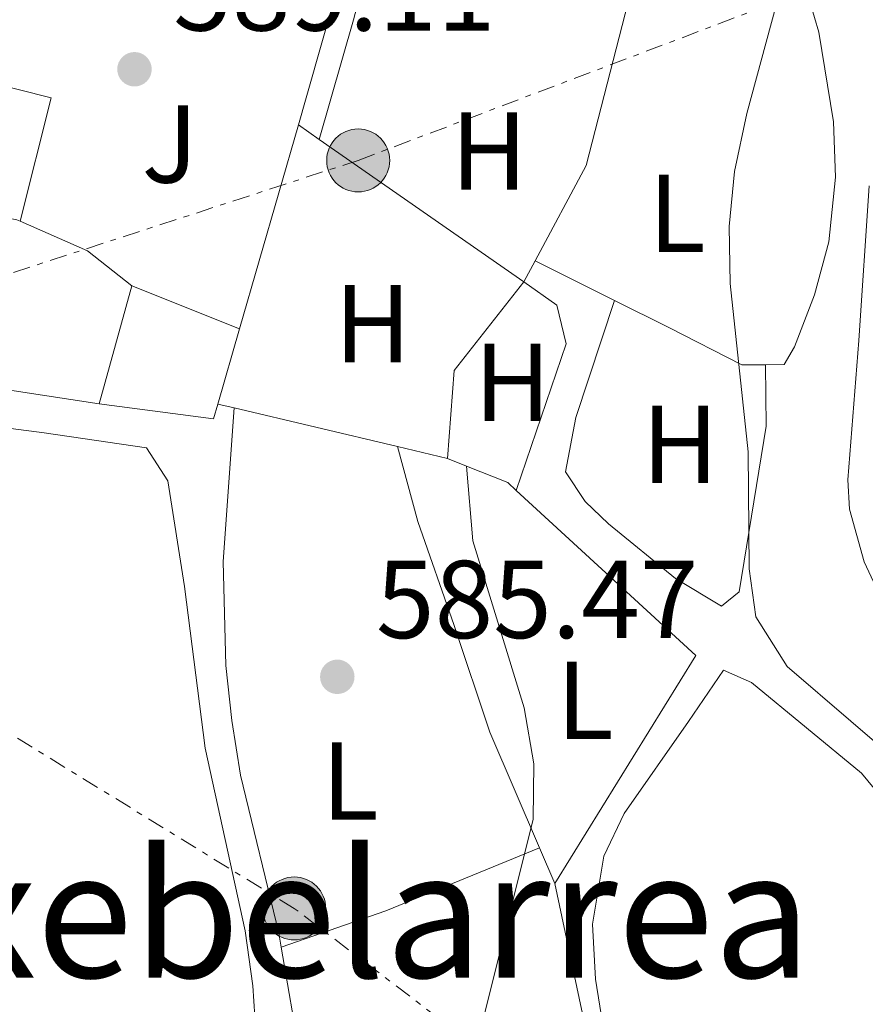
# Model space of a CAD drawing. Units: metres. Extents: x 569950 to 573400, y 4726462 to 4728821.
# Drawn here: x 570987 to 571063, y 4727596 to 4727685 of the extents above; entities that cross this region are included whole.
import ezdxf
from ezdxf.enums import TextEntityAlignment as Align

# ---------------------------------------------------------------- set-up
doc = ezdxf.new("R2010")
doc.units = ezdxf.units.M
doc.header["$MEASUREMENT"] = 0
doc.linetypes.add('DGN Style 7', pattern=[3.4798438602180486, 1.565929737098122, -0.6959687720436097, 0.5219765790327072, -0.6959687720436097])
for name, color, linetype, lineweight in [('Acequia sin especificar', 4, 'Continuous', 0), ('Cota de punto acotado terreno', 7, 'Continuous', 0), ('Curva de nivel intermedia', 30, 'Continuous', 0), ('Etiqueta de uso rústico', 92, 'Continuous', 0), ('Línea  de muro-pared o tapia', 1, 'Continuous', 13), ('Línea de cambio de uso (parcela vista)', 92, 'Continuous', 0), ('Línea de muro de contención', 1, 'Continuous', 13), ('Línea de pavimento', 1, 'Continuous', 0), ('Línea eléctrica', 6, 'DGN Style 7', 0), ('Poste tendido eléctrico', 7, 'Continuous', 0), ('Punto acotado terreno (símbolo)', 7, 'Continuous', 0), ('Texto de Área (paraje) menor', 7, 'Continuous', 0), ('Transformador', 7, 'Continuous', 0), ('Zona ajardinada', 92, 'Continuous', 0)]:
    doc.layers.add(name, color=color, linetype=linetype, lineweight=lineweight)
doc.styles.add('Style-Arial', font='arial.ttf')

# ---------------------------------------------------------------- blocks, each defined once
blk = doc.blocks.new('5PATER')
at = {"layer": 'Punto acotado terreno (símbolo)', "linetype": 'Continuous', "lineweight": 0}
h = blk.add_hatch(color=51, dxfattribs=at)
edge = h.paths.add_edge_path()
edge.add_ellipse((0, 0), major_axis=(-0.1095731443231308, -0.1110710700762829), ratio=0.9994222409660317, start_angle=0, end_angle=360)
blk = doc.blocks.new('5PELE')
at = {"layer": 'Transformador', "linetype": 'Continuous', "lineweight": 0}
h = blk.add_hatch(color=9, dxfattribs=at)
edge = h.paths.add_edge_path()
edge.add_arc((-2.000000476837158e-05, 0), 0.2850000000000001, 0, 360)
at = {"layer": 'Transformador', "color": 252, "linetype": 'Continuous', "lineweight": 0}
blk.add_circle((-2.000000476837158e-05, 0), 0.2850000000000001, dxfattribs=at)

msp = doc.modelspace()

# ---------------------------------------------------------------- linework, layer by layer
at = {"layer": 'Acequia sin especificar', "color": 4, "linetype": 'Continuous', "lineweight": 0}
msp.add_polyline3d([(571063.8499999996, 4727670.470000001, 576.279999999999), (571062.9199999999, 4727656.460000001, 575.1000000000058), (571061.9199999999, 4727643.850000001, 574.820000000007), (571062.0599999996, 4727641.199999999, 574.820000000007), (571063.4000000004, 4727636.430000001, 574.820000000007), (571067.4800000004, 4727627.720000001, 574.3999999999943)], dxfattribs=at)
at = {"layer": 'Curva de nivel intermedia', "color": 30, "linetype": 'Continuous', "lineweight": 0, "flags": 128}
for points, elevation in [([(571067.9500000017, 4727617.07), (571056.4400000004, 4727626.970000001), (571053.6100000007, 4727631.449999999), (571052.9900000015, 4727635.81), (571052.9100000011, 4727646.38), (571051.2900000005, 4727661.619999999), (571051.1900000023, 4727666.77), (571051.6700000005, 4727671.749999999), (571052.7800000014, 4727677.009999999), (571056.76, 4727691.740000002), (571056.8400000005, 4727702.56), (571057.4599999996, 4727707.519999999), (571058.9100000003, 4727712.579999999), (571062.6900000023, 4727722.169999998), (571063.3700000017, 4727727.26), (571062.2200000006, 4727732.27), (571060.190000001, 4727733.560000001), (571050.5100000005, 4727736.679999999), (571048.5400000013, 4727739.08), (571049.8300000011, 4727740.329999999), (571057.7600000014, 4727740.749999999), (571068.2700000012, 4727742.16)], 580.0000000000001), ([(571024.530000001, 4727577.369999999), (571033.4699999995, 4727613.149999999), (571033.5099999997, 4727618.149999999), (571032.6400000001, 4727623.230000001), (571028.02, 4727638.34), (571027.4200000011, 4727645.100000001)], 584.9999999999999)]:
    msp.add_lwpolyline(points, dxfattribs=dict(at, elevation=elevation))
at = {"layer": 'Línea  de muro-pared o tapia', "color": 1, "linetype": 'Continuous', "lineweight": 13, "extrusion": (0.03941332965250934, -0.02761040741689356, 0.9988414563122496), "elevation": -107440.6867299489, "flags": 128}
msp.add_lwpolyline([(4199711.876869353, 2242287.236481872), (4199711.876869353, 2242284.950634107)], dxfattribs=at)
at = {"layer": 'Línea  de muro-pared o tapia', "color": 1, "linetype": 'Continuous', "lineweight": 13, "extrusion": (0.04031447114942786, -0.02809598475611333, 0.9987919498356634), "elevation": -109221.8029847811, "flags": 128}
msp.add_lwpolyline([(4205151.174591498, 2231981.03627858), (4205151.174591498, 2231958.447294539)], dxfattribs=at)
at = {"layer": 'Línea  de muro-pared o tapia', "color": 1, "linetype": 'Continuous', "lineweight": 13, "extrusion": (-0.01806923841195377, -0.2488118184157772, 0.9683832824041556), "elevation": -1186043.397590538, "flags": 128}
msp.add_lwpolyline([(227039.2018012954, 4606368.666103454), (227055.6396174137, 4606366.461403641), (227055.968917292, 4606366.341147288)], dxfattribs=at)
at = {"layer": 'Línea  de muro-pared o tapia', "color": 1, "linetype": 'Continuous', "lineweight": 13, "extrusion": (0.2057279470213907, 0.261894942068742, 0.9429141271256753), "elevation": 1356178.44918699, "flags": 128}
msp.add_lwpolyline([(2471428.77883857, -3837927.048281795), (2471422.349943583, -3837928.789835484), (2471417.250669125, -3837928.789835484)], dxfattribs=at)
at = {"layer": 'Línea  de muro-pared o tapia', "color": 1, "linetype": 'Continuous', "lineweight": 13, "extrusion": (-0.01437172792460386, -0.05207924457393805, 0.9985395363835471), "elevation": -253828.5850922358, "flags": 128}
msp.add_lwpolyline([(-707208.6982428737, 4702355.05554834), (-707208.6982428737, 4702366.161339622)], dxfattribs=at)
at = {"layer": 'Línea  de muro-pared o tapia', "color": 1, "linetype": 'Continuous', "lineweight": 13, "extrusion": (0.1061295322290994, -0.04251705645778103, 0.9934429134575367), "elevation": -139818.9347258715, "flags": 128}
msp.add_lwpolyline([(4600936.397172684, 1220104.726429657), (4600936.397172684, 1220094.142961417)], dxfattribs=at)
at = {"layer": 'Línea  de muro-pared o tapia', "color": 1, "linetype": 'Continuous', "lineweight": 13, "extrusion": (0.07696211108886902, -0.01175949031408355, 0.9969646672998485), "elevation": -11060.70681583653, "flags": 128}
msp.add_lwpolyline([(4759656.009532677, 149226.316732494), (4759656.009532676, 149257.5284690682)], dxfattribs=at)
at = {"layer": 'Línea  de muro-pared o tapia', "color": 1, "linetype": 'Continuous', "lineweight": 13, "elevation": 590.929999999993, "flags": 128}
msp.add_lwpolyline([(571004.5700000003, 4727649.380000001), (570994.2100000001, 4727650.730000001)], dxfattribs=at)
at = {"layer": 'Línea  de muro-pared o tapia', "color": 1, "linetype": 'Continuous', "lineweight": 13, "extrusion": (0.1094113134728987, -0.02622873964723584, 0.99365045046065), "elevation": -60942.08768384704, "flags": 128}
msp.add_lwpolyline([(4730506.459186764, 543434.7289761645), (4730506.459186764, 543436.2399361244)], dxfattribs=at)
at = {"layer": 'Línea  de muro-pared o tapia', "color": 1, "linetype": 'Continuous', "lineweight": 13, "extrusion": (0.1101884590382933, -0.02611100924993744, 0.9935676719231138), "elevation": -59941.79304484664, "flags": 128}
msp.add_lwpolyline([(4731918.070662334, 531101.4303128396), (4731918.070662333, 531116.7076097213)], dxfattribs=at)
at = {"layer": 'Línea  de muro-pared o tapia', "color": 1, "linetype": 'Continuous', "lineweight": 13, "extrusion": (0.1097819143831369, -0.02611552148266459, 0.9936125556835834), "elevation": -60195.24461388317, "flags": 128}
msp.add_lwpolyline([(4731451.494919766, 535208.9606857643), (4731451.494919766, 535213.6573760886)], dxfattribs=at)
at = {"layer": 'Línea de cambio de uso (parcela vista)', "color": 92, "linetype": 'Continuous', "lineweight": 0, "extrusion": (0.1248487963233154, -0.06199029246796615, 0.990237336044423), "elevation": -221199.9930108892, "flags": 128}
msp.add_lwpolyline([(4488374.172191747, 1575579.668695746), (4488374.172191747, 1575571.562037987)], dxfattribs=at)
at = {"layer": 'Línea de cambio de uso (parcela vista)', "color": 92, "linetype": 'Continuous', "lineweight": 0, "extrusion": (-0.2577206204009272, 0.7121129230626588, 0.6530507381722471), "elevation": 3219807.443549771, "flags": 128}
msp.add_lwpolyline([(-2145773.28642323, -2775746.203284811), (-2145783.298810163, -2775746.044830095), (-2145798.308931197, -2775747.008762953)], dxfattribs=at)
at = {"layer": 'Línea de cambio de uso (parcela vista)', "color": 92, "linetype": 'Continuous', "lineweight": 0, "extrusion": (0.003388914215904726, -0.007818709231736932, 0.9999636908640167), "elevation": -34443.48823415066, "flags": 128}
msp.add_lwpolyline([(571030.1676775264, 4727482.529326001), (571028.7675838963, 4727485.759424736)], dxfattribs=at)
at = {"layer": 'Línea de cambio de uso (parcela vista)', "color": 92, "linetype": 'Continuous', "lineweight": 0}
for points in [[(571033.9600000001, 4727734.369999999, 587.5599999999977), (571024.5599999996, 4727737.730000001, 588.1600000000036), (571010.4900000002, 4727742.619999999, 588.1600000000036), (571010.1900000004, 4727740.390000001, 587.5599999999977), (571013.79, 4727728.480000001, 587.5599999999977), (571020.4500000002, 4727711.02, 586.9499999999971), (571021.3300000001, 4727706.050000001, 586.679999999993), (571021.0499999998, 4727701.02, 586.3899999999994), (571019.7400000002, 4727695.17, 586.0800000000017), (571017.2300000004, 4727685.49, 585.7299999999959), (571014.1100000005, 4727674.66, 585.7299999999959)], [(571054.4699999997, 4727654.27, 579.6499999999943), (571056.1600000003, 4727654.279999999, 579.6499999999943), (571057.0999999996, 4727655.880000001, 579.6499999999943), (571058.9000000004, 4727660.59, 579.3600000000006), (571060.2100000001, 4727665.380000001, 579.0399999999936), (571060.79, 4727671.24, 579.2100000000064), (571060.6200000001, 4727676.26, 579.4700000000012), (571059.2999999998, 4727684.359999999, 579.9499999999971), (571058.1200000001, 4727688.369999999, 580.2599999999948), (571054.4000000004, 4727695.66, 581.4799999999959), (571053.2199999997, 4727703.779999999, 582.0800000000017), (571052.8200000003, 4727708.74, 582.8600000000006), (571053.1500000004, 4727713.01, 583.3000000000029), (571057.0800000001, 4727720.050000001, 583.3000000000029), (571058.9400000004, 4727725.630000001, 583.3000000000029), (571059.5499999998, 4727730.100000001, 583.3000000000029), (571057.4600000001, 4727732.470000001, 583.3000000000029), (571052.8600000005, 4727734.730000001, 583.5800000000017), (571047.7199999997, 4727736.210000001, 583.9100000000036), (571044.3700000001, 4727736.189999999, 583.9100000000036), (571042.1699999999, 4727732.67, 583.9100000000036), (571038.6600000003, 4727729.15, 584.4700000000012), (571037.2199999997, 4727727.939999999, 584.4900000000052), (571035.9199999999, 4727726.850000001, 584.5099999999948)], [(571031.9199999999, 4727642.9, 583.3000000000029), (571036.4400000004, 4727656.15, 583.3000000000029), (571035.6100000005, 4727659.65, 583.9100000000036), (571032.6200000001, 4727661.76, 583.3000000000029)], [(571054.4699999997, 4727654.27, 580.2599999999948), (571054.5199999996, 4727648.699999999, 580.2599999999948), (571052.0899999999, 4727633.710000001, 580.2599999999948), (571050.5, 4727632.42, 580.2599999999948), (571046.3200000003, 4727634.92, 580.2599999999948), (571040.29, 4727639.869999999, 580.679999999993), (571038.1699999999, 4727641.880000001, 580.8699999999953), (571036.4000000004, 4727644.58, 580.8699999999953), (571037.3099999996, 4727649.49, 580.8699999999953), (571040.8300000001, 4727660.09, 580.8699999999953)], [(571040.8300000001, 4727660.09, 580.9499999999971), (571045.7400000002, 4727657.65, 580.1900000000023), (571052.3399999999, 4727654.25, 579.6499999999943), (571054.4699999997, 4727654.27, 579.6499999999943)], [(570943.4199999999, 4727645.210000001, 593.0200000000041), (570944.6900000004, 4727648.17, 593.0200000000041), (570947.3600000005, 4727650.34, 593.0200000000041), (570952.1100000005, 4727651.289999999, 592.4199999999983), (570956.4299999997, 4727650.890000001, 591.8000000000029), (570971.3799999999, 4727650.42, 590.7299999999959), (570989.25, 4727648.119999999, 589.3699999999953), (570998.4900000002, 4727646.76, 588.1600000000036), (571000.4299999997, 4727643.75, 588.1600000000036), (571001.9299999997, 4727634.199999999, 588.7700000000041), (571003.7999999998, 4727619.57, 588.1600000000036), (571007.4299999997, 4727603.039999999, 588.1600000000036), (571008.1200000001, 4727598.07, 588.0099999999948), (571008.8300000001, 4727586.970000001, 587.5500000000029)], [(571010.6799999997, 4727601.550000001, 586.3399999999965), (571010.4699999997, 4727602.83, 586.3399999999965), (571007.0099999999, 4727617.140000001, 586.9499999999971), (571006.2000000002, 4727622.09, 586.9499999999971), (571005.6799999997, 4727627.060000001, 586.9499999999971), (571005.4199999999, 4727636.460000001, 586.9499999999971), (571006.4199999999, 4727650.359999999, 586.9499999999971)], [(571034.0300000003, 4727610.560000001, 585.1600000000036), (571029.5300000003, 4727621.01, 585.279999999999), (571026.3300000001, 4727630.66, 585.7299999999959), (571023.04, 4727640.09, 585.179999999993), (571021.1900000004, 4727646.859999999, 585.1300000000047)], [(571040.4400000004, 4727590.4, 583.3899999999994), (571039.0999999996, 4727598.67, 583.3899999999994), (571038.8399999999, 4727603.640000001, 582.8899999999994), (571039.8499999996, 4727609.810000001, 582.8000000000029), (571041.6900000004, 4727613.65, 582.7899999999936), (571047.5199999996, 4727621.980000001, 581.570000000007), (571050.6699999999, 4727626.619999999, 581.570000000007), (571053.2199999997, 4727625.52, 580.9700000000012), (571063.1600000003, 4727617.32, 580.9700000000012), (571069.6100000005, 4727609.51, 580.279999999999), (571073.2699999996, 4727606.230000001, 579.8399999999965), (571083.0999999996, 4727601.619999999, 578.6600000000036), (571106.5099999999, 4727591.550000001, 576.1100000000006)], [(571035.4299999997, 4727607.33, 584.5200000000041), (571038.5700000003, 4727592.539999999, 584.5200000000041), (571038.2800000003, 4727589.199999999, 585.1199999999953), (571033.5, 4727586.67, 585.1499999999943), (571027, 4727585.77, 585.1199999999953), (571015.7199999997, 4727582.66, 586.3399999999965), (571014.2800000003, 4727583.439999999, 586.3399999999965), (571012.9600000001, 4727588.279999999, 586.3399999999965), (571010.6799999997, 4727601.550000001, 586.3399999999965)]]:
    msp.add_polyline3d(points, dxfattribs=at)
at = {"layer": 'Línea de muro de contención', "color": 1, "linetype": 'Continuous', "lineweight": 13, "extrusion": (0.005620478837703486, 0.01950263897419449, 0.999794007428869), "elevation": 96001.15835469567, "flags": 128}
msp.add_lwpolyline([(760508.19852063, -4699915.514177012), (760508.1985206301, -4699934.729433972)], dxfattribs=at)
at = {"layer": 'Línea de muro de contención', "color": 1, "linetype": 'Continuous', "lineweight": 13, "extrusion": (0.0240956296480521, 0.04488401603206015, 0.9987015699079971), "elevation": 226540.2070080749, "flags": 128}
msp.add_lwpolyline([(1733035.048969562, -4429687.727831308), (1733035.048969562, -4429689.887113596)], dxfattribs=at)
at = {"layer": 'Línea de muro de contención', "color": 1, "linetype": 'Continuous', "lineweight": 13, "extrusion": (0.2080063114784085, -0.08968482390103019, 0.9740071902953225), "elevation": -304651.2025619252, "flags": 128}
msp.add_lwpolyline([(4567392.644437719, 1312561.398245712), (4567400.192775376, 1312564.091199224), (4567410.046520928, 1312561.398245712)], dxfattribs=at)
at = {"layer": 'Línea de muro de contención', "color": 1, "linetype": 'Continuous', "lineweight": 13, "extrusion": (0.00547798634687226, 0.01900525875324718, 0.9998043767684286), "elevation": 93568.35693896175, "flags": 128}
msp.add_lwpolyline([(760701.8280226286, -4699926.163246946), (760701.8280226284, -4699933.241467061)], dxfattribs=at)
at = {"layer": 'Línea de muro de contención', "color": 1, "linetype": 'Continuous', "lineweight": 13, "extrusion": (0.006089151588055339, 0.02076556825142225, 0.999765829286105), "elevation": 102239.4410177306, "flags": 128}
msp.add_lwpolyline([(782356.4573372894, -4696187.889982257), (782356.4573372892, -4696189.276308337)], dxfattribs=at)
at = {"layer": 'Línea de muro de contención', "color": 1, "linetype": 'Continuous', "lineweight": 13, "elevation": 584.5200000000041, "flags": 128}
for points in [[(571027.4199999999, 4727645.100000001), (571025.7300000004, 4727645.779999999)], [(571031.9199999999, 4727642.9), (571031.1699999999, 4727643.600000001), (571027.4199999999, 4727645.100000001)]]:
    msp.add_lwpolyline(points, dxfattribs=at)
at = {"layer": 'Línea de muro de contención', "color": 1, "linetype": 'Continuous', "lineweight": 13, "extrusion": (0.01733321154224353, 0.01885407605260405, 0.9996719880009814), "elevation": 99617.48412331338, "flags": 128}
msp.add_lwpolyline([(2779221.729029229, -3865534.349751771), (2779226.326495893, -3865558.167768068), (2779248.386470961, -3865558.167768067)], dxfattribs=at)
at = {"layer": 'Línea de muro de contención', "color": 1, "linetype": 'Continuous', "lineweight": 13}
for points in [[(571033.6399999997, 4727663.66, 585.0200000000041), (571038.2699999996, 4727672.310000001, 584.5200000000041), (571042.5899999999, 4727689.220000001, 585.1300000000047), (571043.9299999997, 4727700.850000001, 585.7400000000052), (571038.2800000003, 4727711.480000001, 586.3399999999965), (571035.9199999999, 4727726.850000001, 586.9100000000036)], [(571012.2400000002, 4727675.970000001, 589.7599999999948), (571012.9400000004, 4727678.42, 589.7100000000064), (571017.4400000004, 4727694.220000001, 590.320000000007), (571017.5, 4727706.800000001, 590.929999999993), (571011.7300000004, 4727722.710000001, 590.929999999993)]]:
    msp.add_polyline3d(points, dxfattribs=at)
at = {"layer": 'Línea de pavimento', "color": 1, "linetype": 'Continuous', "lineweight": 0}
msp.add_polyline3d([(570987.0800000001, 4727667.25, 589.2700000000041), (570989.8600000005, 4727678.41, 589.2700000000041), (570980.7699999996, 4727680.730000001, 589.8699999999953), (570991, 4727696.09, 589.8699999999953), (570995.8700000001, 4727704.890000001, 589.9499999999971), (570998.7699999996, 4727708.939999999, 589.8899999999994), (571011.7300000004, 4727722.710000001, 589.2700000000041)], dxfattribs=at)
at = {"layer": 'Línea eléctrica', "color": 6, "linetype": 'DGN Style 7', "lineweight": 0}
for points in [[(570943.4400000013, 4727648.63, 593.1100000000006), (571017.6400000004, 4727672.759999999, 585.6000000000058), (571060.48, 4727689.009999999, 580.029999999999), (571107.1799999995, 4727706.159999999, 582.8500000000058), (571192.3799999979, 4727736.390000001, 582.1000000000058), (571233.9699999979, 4727752.779999998, 583.4900000000052)], [(572620.14, 4726499.640000001, 514.6600000000036), (572555.2700000006, 4726539.12, 516.6900000000023), (572479.9800000007, 4726591.529999998, 519.570000000007), (572407.0599999981, 4726640.859999998, 521.5800000000017), (572334.5199999998, 4726690.970000002, 524.4700000000012), (572258.8700000022, 4726741.430000001, 527.2400000000052), (572157.3000000011, 4726812.59, 531.6399999999994), (572044.3700000008, 4726891.409999999, 536.5500000000029), (571938.5799999974, 4726963.61, 539.279999999999), (571834.1000000006, 4727034.859999998, 540.3399999999965), (571763.6600000011, 4727081.84, 542.4100000000036), (571622.7399999974, 4727177.290000001, 546.3399999999965), (571558.2399999991, 4727224.25, 549.1600000000036), (571483.4400000009, 4727275.02, 552.179999999993), (571413.6400000007, 4727323.829999999, 555.1900000000023), (571343.6999999996, 4727371.84, 559.0899999999965), (571284.2100000003, 4727412.710000002, 563.5500000000029), (571221.1499999991, 4727458.310000001, 568.6300000000047), (571162.899999998, 4727498.040000002, 572.929999999993), (571099.8399999992, 4727538.109999999, 578.0599999999977), (571011.8600000002, 4727605.070000002, 586.320000000007), (570943.989999999, 4727646.84, 593.279999999999)]]:
    msp.add_polyline3d(points, dxfattribs=at)

# ---------------------------------------------------------------- block references
at = {"layer": 'Poste tendido eléctrico', "color": 7, "linetype": 'Continuous', "lineweight": 0, "xscale": 10, "yscale": 10, "zscale": 10}
for p in [(571017.6400000004, 4727672.759999999, 585.6000000000058), (571011.8600000002, 4727605.070000002, 586.320000000007)]:
    msp.add_blockref('5PELE', p, dxfattribs=at)
at = {"layer": 'Punto acotado terreno (símbolo)', "color": 7, "linetype": 'Continuous', "lineweight": 0, "xscale": 10, "yscale": 10, "zscale": 10}
for p in [(570997.4099999992, 4727681.01, 589.110000000001), (571015.749999999, 4727626.030000002, 585.4700000000016)]:
    msp.add_blockref('5PATER', p, dxfattribs=at)

# ---------------------------------------------------------------- texts
at = {"layer": 'Cota de punto acotado terreno', "color": 7, "linetype": 'Continuous', "lineweight": 0, "style": 'Style-Arial'}
for s, p in [('589.11', (571000.91, 4727684.51, 589.1100000000006)), ('585.47', (571019.2499999999, 4727629.529999998, 585.4700000000012))]:
    msp.add_text(s, height=7.000000000000002, dxfattribs=at).set_placement(p)
at = {"layer": 'Etiqueta de uso rústico', "color": 92, "linetype": 'Continuous', "lineweight": 0, "style": 'Style-Arial'}
for s, p in [('H', (571029.4716459888, 4727673.61001, 585)), ('L', (571046.4714203808, 4727667.970010001, 580.8099999999977)), ('H', (571018.95164599, 4727657.980010001, 586)), ('H', (571031.5916459899, 4727652.690010001, 583.3500000000058)), ('H', (571046.7616459879, 4727647.070010003, 580.3699999999953)), ('L', (571038.1514203815, 4727623.900010003, 584.8699999999953)), ('L', (571016.8914203804, 4727616.600009999, 585.8899999999994))]:
    msp.add_text(s, height=7.000000000000002, dxfattribs=at).set_placement(p, align=Align.MIDDLE_CENTER)
at = {"layer": 'Texto de Área (paraje) menor', "color": 7, "linetype": 'Continuous', "lineweight": 0, "style": 'Style-Arial'}
msp.add_text('Txebelarrea', height=11.5, dxfattribs=at).set_placement((571014.9732605676, 4727604.56001, 588.8699999999953), align=Align.MIDDLE_CENTER)
at = {"layer": 'Zona ajardinada', "color": 92, "linetype": 'Continuous', "lineweight": 0, "style": 'Style-Arial'}
msp.add_text('J', height=7.000000000000002, dxfattribs=at).set_placement((571000.6069051365, 4727674.250010001, 589.3899999999994), align=Align.MIDDLE_CENTER)

doc.saveas('drawing.dxf')
